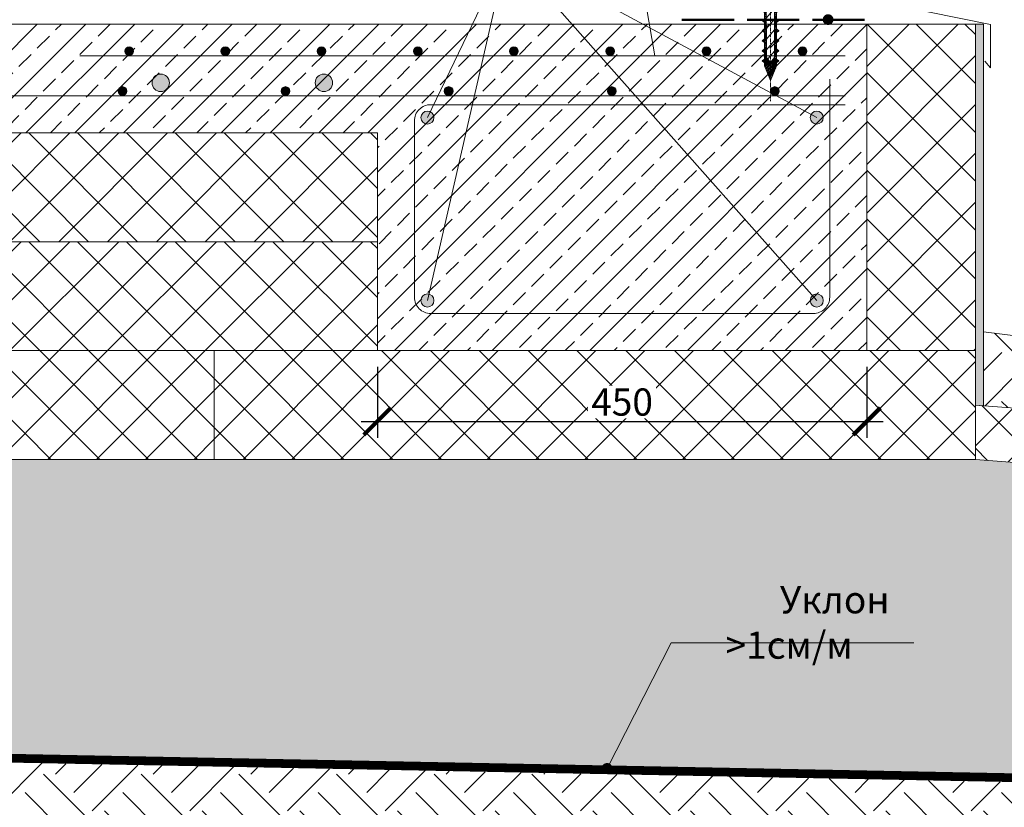
# Model space of a CAD drawing. Units: millimetres. Extents: x 27049 to 53971, y -30931 to 21984.
# Drawn here: x 42003 to 42909, y 17365 to 18088 of the extents above; entities that cross this region are included whole.
import ezdxf

# ---------------------------------------------------------------- set-up
doc = ezdxf.new("R2010")
doc.units = ezdxf.units.MM
for name, pattern in [('ACAD_ISO02W100', [15, 12, -3]), ('CENTER', [50.8, 31.75, -6.35, 6.35, -6.35]), ('осевая2', [1.125, 0.75, -0.125, 0.125, -0.125])]:
    doc.linetypes.add(name, pattern=pattern)
doc.layers.get('0').update_dxf_attribs({"lineweight": 15})
doc.layers.add('0.15mm', color=8, linetype='Continuous', lineweight=15, transparency=0.8)
for name, color, linetype, lineweight in [('Арматура', 7, 'Continuous', 15), ('Гидроизоляция', 5, 'Continuous', 15), ('Крепеж', 7, 'Continuous', 15), ('отлив', 7, 'Continuous', 15), ('Текст', 7, 'Continuous', 9), ('Теплый пол', 1, 'Continuous', 15), ('тонкая Грунт естественный', 34, 'Continuous', 15), ('тонкая Железобетон', 7, 'Continuous', 15), ('тонкая Пенополистирол', 252, 'Continuous', 15), ('Штрих Грунт естественный', 34, 'Continuous', 15), ('Штрих Железобетон', 7, 'Continuous', 15), ('Штрих Пенополистирол', 252, 'Continuous', 15), ('Штрих Песок', 7, 'Continuous', 15), ('Штрих штукатурка', 7, 'Continuous', 15)]:
    doc.layers.add(name, color=color, linetype=linetype, lineweight=lineweight)
doc.layers.add('Геотекстиль', color=7, linetype='Continuous', lineweight=20, true_color=0x996633)
doc.styles.add('Arial25', font='ariali.ttf', dxfattribs={"height": 25})
doc.styles.add('SPDS', font='ariali.ttf')
doc.dimstyles.new('mma_1_10', dxfattribs={"dimtxt": 25, "dimasz": 25, "dimexe": 15, "dimexo": 15, "dimgap": 5, "dimtad": 1, "dimdec": 0, "dimrnd": 10, "dimzin": 0, "dimdsep": 46, "dimtxsty": 'SPDS', "dimblk": 'ARCHTICK', "dimcen": 0, "dimdle": 15, "dimclrt": 256, "dimadec": 0, "dimazin": 0, "dimtfac": 1, "dimtdec": 0, "dimtofl": 0, "dimtmove": 0, "dimatfit": 3, "dimldrblk": 'ARCHTICK', "dimfxl": 1, "dimtolj": 1, "dimtzin": 0, "dimarcsym": 0})
pattern_1 = [(45, (451215.99, 63485.24), (-22.4506403, 22.4506403), []), (135, (451215.99, 63485.24), (-22.4506403, -22.4506403), [])]

# ---------------------------------------------------------------- blocks, each defined once
blk = doc.blocks.new('_ARCHTICK')
at = {"color": 0, "linetype": 'ByBlock', "const_width": 0.15}
blk.add_lwpolyline([(-0.5, -0.5), (0.5, 0.5)], dxfattribs=at)
blk = doc.blocks.new('*D14')
at = {"layer": 'Defpoints', "color": 0, "transparency": 16777216}
for p in [(42332.32, 17784.47), (42782.32, 17784.47), (42782.32, 17719.4)]:
    blk.add_point(p, dxfattribs=at)
at = {"layer": 'Текст', "color": 0, "lineweight": -2, "transparency": 16777216}
for p, q in [((42332.32, 17769.47), (42332.32, 17704.4)), ((42782.32, 17769.47), (42782.32, 17704.4)), ((42317.32, 17719.4), (42797.32, 17719.4))]:
    blk.add_line(p, q, dxfattribs=at)
at = {"layer": 'Текст', "color": 0, "lineweight": -2, "transparency": 16777216, "xscale": 25, "yscale": 25, "zscale": 25, "rotation": 180}
blk.add_blockref('_ARCHTICK', (42332.32, 17719.4), dxfattribs=at)
at = {"layer": 'Текст', "color": 0, "lineweight": -2, "transparency": 16777216, "xscale": 25, "yscale": 25, "zscale": 25}
blk.add_blockref('_ARCHTICK', (42782.32, 17719.4), dxfattribs=at)
at = {"layer": 'Текст', "transparency": 16777216, "insert": (42557.32, 17737.16), "char_height": 25, "attachment_point": 5, "style": 'SPDS', "bg_fill": 3, "box_fill_scale": 1.1, "bg_fill_color": 256, "bg_fill_true_color": 13158600, "bg_fill_transparency": 0}
blk.add_mtext('\\A1;450', dxfattribs=at)
blk = doc.blocks.new('A$C1E80734B')
at = {"layer": 'Крепеж', "lineweight": -2}
h = blk.add_hatch(dxfattribs=at)
h.set_pattern_fill('ANSI31', color=256, scale=0.333633, angle=90, style=0)
h.set_pattern_definition([(135, (31857.5753, -11512.9761), (-0.749027925, -0.749027925), [])])
h.paths.add_polyline_path([(96.96, 5.46), (96.96, -5.3), (109.83, 0.08)])
h.paths.add_polyline_path([(93.66, 5.62), (91.94, 7.85), (90.21, 5.62), (84.39, 5.62), (82.67, 7.85), (80.94, 5.62), (75.13, 5.62), (73.4, 7.85), (71.68, 5.62), (65.86, 5.62), (64.14, 7.85), (62.41, 5.62), (56.59, 5.62), (54.87, 7.85), (53.14, 5.62), (47.33, 5.62), (45.6, 7.85), (43.88, 5.62), (38.06, 5.62), (36.33, 7.85), (34.61, 5.62), (28.79, 5.62), (27.07, 7.85), (25.34, 5.62), (20.5, 5.62), (20.32, 3.87), (57.95, 3.87), (59.18, 3.87), (88.88, 3.87), (93.22, 0.08), (88.88, -3.72), (59.18, -3.72), (57.95, -3.72), (19.54, -3.72), (19.36, -5.46), (25.34, -5.46), (27.07, -7.69), (28.79, -5.46), (34.61, -5.46), (36.33, -7.69), (38.06, -5.46), (43.88, -5.46), (45.6, -7.69), (47.33, -5.46), (53.14, -5.46), (54.87, -7.69), (56.59, -5.46), (62.41, -5.46), (64.14, -7.69), (65.86, -5.46), (71.68, -5.46), (73.4, -7.69), (75.13, -5.46), (80.94, -5.46), (82.67, -7.69), (84.39, -5.46), (90.21, -5.46), (91.94, -7.69), (93.66, -5.46), (96.57, -5.46), (96.96, -5.3), (96.96, 5.46), (96.57, 5.62)])
h.paths.add_polyline_path([(17.23, -3.72), (16.45, -9.77), (18.31, -5.46), (19.36, -5.46), (19.54, -3.72)])
h.paths.add_polyline_path([(18.37, 3.87), (20.32, 3.87), (20.5, 5.62), (19.52, 5.62), (19.27, 9.93)])
at = {"layer": 'Крепеж', "linetype": 'CENTER', "ltscale": 0.1}
blk.add_line((-19.62, 0.01), (128.82, 0.01), dxfattribs=at)
at = {"layer": 'Крепеж'}
for p, q in [((-4.09, 0.91), (-1.05, 0.91)), ((-1.05, 0.91), (-1.05, -0.92)), ((0, 3.8), (92.24, 3.8)), ((23.27, -3.79), (14.39, 3.8)), ((33.05, -3.79), (24.17, 3.8)), ((42.83, -3.79), (33.95, 3.8)), ((52.61, -3.79), (43.73, 3.8)), ((62.39, -3.79), (53.51, 3.8)), ((72.17, -3.79), (63.29, 3.8)), ((81.95, -3.79), (73.07, 3.8)), ((91.73, -3.79), (82.85, 3.8)), ((92.24, 3.8), (93.47, 3.8)), ((99.48, -0.99), (92.63, 3.8)), ((93.47, 3.8), (106.65, 0.01)), ((106.65, 0.01), (93.47, -3.79)), ((-1.05, -0.92), (-4.09, -0.92)), ((92.24, -3.79), (0, -3.79)), ((93.47, -3.79), (92.24, -3.79))]:
    blk.add_line(p, q, dxfattribs=at)
blk.add_lwpolyline([(-4.09, 0.91), (-4.09, 12.72), (0, 12.72), (0, -12.72), (-4.09, -12.72), (-4.09, -0.92)], dxfattribs=at)
at = {"layer": 'Крепеж', "lineweight": -2}
for points in [[(17.23, -3.72), (16.45, -9.77), (18.31, -5.46), (25.34, -5.46), (27.07, -7.69), (28.79, -5.46), (34.61, -5.46), (36.33, -7.69), (38.06, -5.46), (43.88, -5.46), (45.6, -7.69), (47.33, -5.46), (53.14, -5.46), (54.87, -7.69), (56.59, -5.46), (62.41, -5.46), (64.14, -7.69), (65.86, -5.46), (71.68, -5.46), (73.4, -7.69), (75.13, -5.46), (80.94, -5.46), (82.67, -7.69), (84.39, -5.46), (90.21, -5.46), (91.94, -7.69), (93.66, -5.46), (96.57, -5.46), (109.83, 0.08), (96.57, 5.62), (93.66, 5.62), (91.94, 7.85), (90.21, 5.62), (84.39, 5.62), (82.67, 7.85), (80.94, 5.62), (75.13, 5.62), (73.4, 7.85), (71.68, 5.62), (65.86, 5.62), (64.14, 7.85), (62.41, 5.62), (56.59, 5.62), (54.87, 7.85), (53.14, 5.62), (47.33, 5.62), (45.6, 7.85), (43.88, 5.62), (38.06, 5.62), (36.33, 7.85), (34.61, 5.62), (28.79, 5.62), (27.07, 7.85), (25.34, 5.62), (19.52, 5.62), (19.27, 9.93), (18.37, 3.87)], [(59.18, -3.72), (88.88, -3.72), (93.22, 0.08), (88.88, 3.87), (59.18, 3.87)]]:
    blk.add_lwpolyline(points, dxfattribs=at)

msp = doc.modelspace()

# ---------------------------------------------------------------- hatches: boundary and pattern name
at = {"layer": 'Арматура', "ltscale": 15, "transparency": 33554687}
for points in [[(42100.04, 18059.48, -1), (42108.04, 18059.48, -1)], [(42188.51, 18059.48, -1), (42196.51, 18059.48, -1)], [(42276.98, 18059.48, -1), (42284.98, 18059.48, -1)], [(42365.45, 18059.48, -1), (42373.45, 18059.48, -1)], [(42453.92, 18059.48, -1), (42461.92, 18059.48, -1)], [(42542.39, 18059.48, -1), (42550.39, 18059.48, -1)], [(42630.86, 18059.48, -1), (42638.86, 18059.48, -1)], [(42719.33, 18059.48, -1), (42727.33, 18059.48, -1)], [(42093.88, 18022.93, -1), (42101.88, 18022.93, -1)], [(42243.88, 18022.93, -1), (42251.88, 18022.93, -1)], [(42393.88, 18022.93, -1), (42401.88, 18022.93, -1)], [(42543.88, 18022.93, -1), (42551.88, 18022.93, -1)], [(42693.88, 18022.93, -1), (42701.88, 18022.93, -1)], [(42384.32, 17998.47, 1), (42372.32, 17998.47, 1)], [(42730.32, 17998.47, -1), (42742.32, 17998.47, -1)], [(42384.32, 17830.47, -1), (42372.32, 17830.47, -1)], [(42730.32, 17830.47, 1), (42742.32, 17830.47, 1)]]:
    msp.add_hatch(color=256, dxfattribs=at).paths.add_polyline_path(points)
at = {"layer": 'Текст', "transparency": 33554687}
for points in [[(42751.78, 18088.53, 1), (42741.78, 18088.53, 1)], [(42548.55, 17400.61, 1), (42538.55, 17400.61, 1)]]:
    msp.add_hatch(color=256, dxfattribs=at).paths.add_polyline_path(points)
at = {"layer": 'Теплый пол', "ltscale": 100, "transparency": 33554687}
for points in [[(42141.12, 18030.47, 1), (42125.12, 18030.47, 1)], [(42291.12, 18030.47, 1), (42275.12, 18030.47, 1)]]:
    msp.add_hatch(color=256, dxfattribs=at).paths.add_polyline_path(points)
at = {"layer": 'Штрих Грунт естественный', "transparency": 33554687}
h = msp.add_hatch(dxfattribs=at)
h.set_pattern_fill('EARTH', color=256, scale=10, angle=45, style=0)
h.set_pattern_definition([(45, (222.04, 7034.345), (7e-15, 89.80256), [63.5, -63.5]), (45, (205.2, 7051.18), (7e-15, 89.80256), [63.5, -63.5]), (45, (188.36, 7068.02), (7e-15, 89.80256), [63.5, -63.5]), (135, (188.36, 7079.246), (-89.80256, 7e-15), [63.5, -63.5]), (135, (205.2, 7096.084), (-89.80256, 7e-15), [63.5, -63.5]), (135, (222.04, 7112.92), (-89.80256, 7e-15), [63.5, -63.5])])
h.paths.add_polyline_path([(43804.2, 17401.29), (43734.81, 17426.41), (43895.7, 17426.41), (43804.2, 17448.31), (43804.2, 17714.88), (43583, 17714.88), (42889.66, 17801.83), (42889.66, 17733.76), (43609.38, 17678.99), (43605.57, 17629.13), (43495.27, 17637.57), (43319.51, 17215.89), (43198.3, 17215.89), (43100.97, 17384.47), (41616.91, 17413.23), (41616.91, 17106.51), (43804.2, 17106.51)])
at = {"layer": 'Штрих Железобетон', "transparency": 33554687}
h = msp.add_hatch(dxfattribs=at)
h.set_pattern_fill('ANSI33', color=256, scale=5, style=0)
h.set_pattern_definition([(45, (222.038, 7134.345), (-22.45064, 22.45064), []), (45, (244.49, 7134.345), (-22.45064, 22.45064), [15.875, -7.9375])])
h.paths.add_polyline_path([(41616.91, 18084.47), (41616.91, 17984.47), (42332.32, 17984.47), (42332.32, 17784.47), (42782.32, 17784.47), (42782.32, 18084.47)])
at = {"layer": 'Штрих Пенополистирол', "transparency": 33554687}
h = msp.add_hatch(dxfattribs=at)
h.set_pattern_fill('ANSI37', color=256, scale=10, style=0)
h.set_pattern_definition([(45, (452481.4, 68040.24), (-22.4506403, 22.4506403), []), (135, (452481.4, 68040.24), (-22.4506403, -22.4506403), [])])
h.paths.add_polyline_path([(42882.32, 18084.47), (42782.32, 18084.47), (42782.32, 17984.47), (42782.32, 17784.47), (42882.32, 17784.47)])
h = msp.add_hatch(dxfattribs=at)
h.set_pattern_fill('ANSI37', color=256, scale=10, style=0)
h.set_pattern_definition([(45, (451215.99, 63585.24), (-22.4506403, 22.4506403), []), (135, (451215.99, 63585.24), (-22.4506403, -22.4506403), [])])
h.paths.add_polyline_path([(42332.32, 17984.47), (41616.91, 17984.47), (41616.91, 17884.47), (42332.32, 17884.47)])
h = msp.add_hatch(dxfattribs=at)
h.set_pattern_fill('ANSI37', color=256, scale=10, style=0)
h.set_pattern_definition(pattern_1)
h.paths.add_polyline_path([(42332.32, 17884.47), (41616.91, 17884.47), (41616.91, 17784.47), (42332.32, 17784.47)])
h = msp.add_hatch(dxfattribs=at)
h.set_pattern_fill('ANSI37', color=256, scale=10, style=0)
h.set_pattern_definition(pattern_1)
h.paths.add_polyline_path([(42182.32, 17784.47), (41616.91, 17784.47), (41616.91, 17684.47), (42182.32, 17684.47)])
h = msp.add_hatch(dxfattribs=at)
h.set_pattern_fill('ANSI37', color=256, scale=10, style=0)
h.set_pattern_definition(pattern_1)
h.paths.add_polyline_path([(42882.32, 17784.47), (42182.32, 17784.47), (42182.32, 17684.47), (42882.32, 17684.47)])
h = msp.add_hatch(dxfattribs=at)
h.set_pattern_fill('ANSI37', color=256, scale=10, style=0)
h.set_pattern_definition([(45, (452650.278, 76336.9), (-22.4506403, 22.4506403), []), (135, (452650.278, 76336.9), (-22.4506403, -22.4506403), [])])
h.paths.add_polyline_path([(43609.38, 17678.99), (42882.32, 17734.32), (42882.32, 17684.47), (43605.57, 17629.13)])
at = {"layer": 'Штрих Песок', "ltscale": 100, "transparency": 33554687}
h = msp.add_hatch(dxfattribs=at)
h.set_pattern_fill('AR-SAND', color=256, scale=0.5, style=0)
h.set_pattern_definition([(37.5, (222.038, 7034.345), (-0.800016, 24.470662), [0, -19.304, 0, -21.59, 0, -20.6375]), (7.5, (222.038, 7034.345), (22.476164, 35.841255), [0, -10.414, 0, -17.399, 0, -6.6675]), (327.5, (206.417, 7034.345), (39.549619, 0.071859), [0, -6.35, 0, -22.86, 0, -29.845]), (317.5, (206.417, 7034.345), (38.177823, 11.146466), [0, -3.175, 0, -14.986, 0, -17.145])])
h.paths.add_polyline_path([(42182.32, 17684.47), (42782.32, 17684.47), (42882.32, 17684.47), (43495.27, 17637.57), (43391.45, 17388.47), (43387.07, 17388.47), (43100.97, 17388.47), (42288.55, 17400.22), (42178.97, 17402.34), (41616.91, 17413.23), (41616.91, 17684.47)])
at = {"layer": 'Штрих штукатурка', "ltscale": 100, "transparency": 33554687}
h = msp.add_hatch(dxfattribs=at)
h.set_pattern_fill('USCS6', color=256, scale=30, style=0, pattern_type=2)
h.set_pattern_definition([(11.3099, (48864.728, 23101.6906), (120.0000226, 29.999929), [1.5297, -151.44087]), (90, (48866.228, 23101.99), (-30, 30), [4.5, -25.5]), (135, (48866.228, 23106.49), (-30.00001, 0), [1.27278, -41.15361]), (198.4349, (48865.328, 23107.391), (-60.000013, -29.999952), [0.94869, -93.91965]), (248.1986, (48864.428, 23107.0906), (-29.9999973, -90.000008), [3.23109, -158.32386]), (279.4623, (48863.228, 23104.0906), (29.9999442, -150.0000232), [1.82484, -180.65805]), (333.4349, (48863.528, 23102.29), (30, -1.2e-05), [1.34163, -65.74041]), (258.6901, (48876.428, 23088.7906), (1.1e-05, -30.0000087), [1.5297, -151.44087]), (328.3925, (48876.128, 23087.2906), (150.0000043, -90.00000087), [4.57929, -453.35082]), (14.0362, (48880.028, 23084.8906), (90.0000164, 29.999942), [1.23693, -122.45625]), (90, (48881.228, 23085.19), (-30, 30), [0.9, -29.1]), (123.6901, (48881.228, 23086.091), (-30.000006, 29.999972), [3.24501, -104.92155]), (161.5651, (48879.428, 23088.791), (-29.999994, -3.5e-05), [1.89738, -92.97096]), (206.5651, (48877.628, 23089.39), (-29.999975, -30.00004), [1.34163, -65.74041]), (180, (48879.128, 23081.59), (-30, -30), [0.3, -29.7]), (270, (48878.828, 23081.59), (30, -30), [0.3, -29.7]), (270, (48878.828, 23081.29), (30, -30), [0.3, -29.7]), (26.5651, (48878.828, 23080.99), (29.999975, 30.00004), [0.67083, -66.41121]), (90, (48879.428, 23081.29), (-30, 30), [0.3, -29.7]), (180, (48879.428, 23081.59), (-30, -30), [0.3, -29.7]), (0, (48873.128, 23087.59), (30, 30), [0, -30]), (225, (48873.128, 23087.59), (-3e-15, -30.00001), [0.42426, -42.00213]), (315, (48872.828, 23087.29), (30.00001, -7e-15), [0.42426, -42.00213]), (45, (48873.128, 23086.99), (0, 30.00001), [0.42426, -42.00213]), (0, (48873.428, 23087.29), (30, 30), [0, -30]), (135, (48873.428, 23087.29), (-30.00001, 0), [0.42426, -42.00213]), (0, (48877.928, 23092.39), (30, 30), [0, -30]), (225, (48877.928, 23092.39), (-3e-15, -30.00001), [0.42426, -42.00213]), (315, (48877.628, 23092.09), (30.00001, -7e-15), [0.42426, -42.00213]), (45, (48877.928, 23091.79), (0, 30.00001), [0.42426, -42.00213]), (0, (48878.228, 23092.09), (30, 30), [0, -30]), (135, (48878.228, 23092.09), (-30.00001, 0), [0.42426, -42.00213]), (180, (48884.528, 23085.79), (-30, -30), [0.3, -29.7]), (243.4349, (48884.228, 23085.79), (-1.2e-05, -30), [0.67083, -66.41121]), (0, (48883.928, 23085.19), (30, 30), [0.3, -29.7]), (0, (48884.228, 23085.19), (30, 30), [0.3, -29.7]), (90, (48884.528, 23085.19), (-30, 30), [0.3, -29.7]), (90, (48884.528, 23085.49), (-30, 30), [0.3, -29.7]), (180, (48886.628, 23091.79), (-30, -30), [0.3, -29.7]), (270, (48886.328, 23091.79), (30, -30), [0.3, -29.7]), (270, (48886.328, 23091.49), (30, -30), [0.3, -29.7]), (45, (48886.328, 23091.19), (0, 30.00001), [0.42426, -42.00213]), (90, (48886.628, 23091.49), (-30, 30), [0.3, -29.7]), (0, (48886.628, 23091.79), (30, 30), [0, -30]), (180, (48882.428, 23095.99), (-30, -30), [0.3, -29.7]), (225, (48882.128, 23095.99), (-3e-15, -30.00001), [0.42426, -42.00213]), (0, (48881.828, 23095.69), (30, 30), [0.3, -29.7]), (0, (48882.128, 23095.69), (30, 30), [0.3, -29.7]), (90, (48882.428, 23095.69), (-30, 30), [0.3, -29.7]), (0, (48882.428, 23095.99), (30, 30), [0, -30]), (180, (48876.728, 23098.39), (-30, -30), [0.3, -29.7]), (270, (48876.428, 23098.39), (30, -30), [0.3, -29.7]), (0, (48876.428, 23098.09), (30, 30), [0, -30]), (0, (48876.428, 23098.09), (30, 30), [0.3, -29.7]), (90, (48876.728, 23098.09), (-30, 30), [0.3, -29.7]), (0, (48876.728, 23098.39), (30, 30), [0, -30]), (180, (48872.528, 23096.59), (-30, -30), [0.3, -29.7]), (225, (48872.228, 23096.59), (-3e-15, -30.00001), [0.42426, -42.00213]), (315, (48871.928, 23096.29), (30.00001, -7e-15), [0.42426, -42.00213]), (45, (48872.228, 23095.99), (0, 30.00001), [0.42426, -42.00213]), (90, (48872.528, 23096.29), (-30, 30), [0.3, -29.7]), (0, (48872.528, 23096.59), (30, 30), [0, -30]), (180, (48868.328, 23089.39), (-30, -30), [0.3, -29.7]), (225, (48868.028, 23089.39), (-3e-15, -30.00001), [0.42426, -42.00213]), (315, (48867.728, 23089.09), (30.00001, -7e-15), [0.42426, -42.00213]), (45, (48868.028, 23088.79), (0, 30.00001), [0.42426, -42.00213]), (90, (48868.328, 23089.09), (-30, 30), [0.3, -29.7]), (0, (48868.328, 23089.39), (30, 30), [0, -30]), (180, (48866.528, 23082.49), (-30, -30), [0.3, -29.7]), (270, (48866.228, 23082.49), (30, -30), [0.3, -29.7]), (270, (48866.228, 23082.19), (30, -30), [0.3, -29.7]), (26.5651, (48866.228, 23081.89), (29.999975, 30.00004), [0.67083, -66.41121]), (90, (48866.828, 23082.19), (-30, 30), [0.3, -29.7]), (180, (48866.828, 23082.49), (-30, -30), [0.3, -29.7]), (180, (48858.128, 23083.69), (-30, -30), [0.3, -29.7]), (225, (48857.828, 23083.69), (-3e-15, -30.00001), [0.42426, -42.00213]), (0, (48857.528, 23083.39), (30, 30), [0.3, -29.7]), (0, (48857.828, 23083.39), (30, 30), [0.3, -29.7]), (90, (48858.128, 23083.39), (-30, 30), [0.3, -29.7]), (0, (48858.128, 23083.69), (30, 30), [0, -30]), (180, (48863.228, 23089.99), (-30, -30), [0.3, -29.7]), (225, (48862.928, 23089.99), (-3e-15, -30.00001), [0.42426, -42.00213]), (315, (48862.628, 23089.69), (30.00001, -7e-15), [0.42426, -42.00213]), (45, (48862.928, 23089.39), (0, 30.00001), [0.42426, -42.00213]), (0, (48863.228, 23089.69), (30, 30), [0, -30]), (90, (48863.228, 23089.69), (-30, 30), [0.3, -29.7]), (0, (48858.728, 23093.89), (30, 30), [0, -30]), (225, (48858.728, 23093.89), (-3e-15, -30.00001), [0.42426, -42.00213]), (315, (48858.428, 23093.59), (30.00001, -7e-15), [0.42426, -42.00213]), (45, (48858.728, 23093.29), (0, 30.00001), [0.42426, -42.00213]), (90, (48859.028, 23093.59), (-30, 30), [0.3, -29.7]), (180, (48859.028, 23093.89), (-30, -30), [0.3, -29.7]), (180, (48862.028, 23100.49), (-30, -30), [0.3, -29.7]), (270, (48861.728, 23100.49), (30, -30), [0.6, -29.4]), (0, (48861.728, 23099.89), (30, 30), [0, -30]), (0, (48861.728, 23099.89), (30, 30), [0.6, -29.4]), (90, (48862.328, 23099.89), (-30, 30), [0.3, -29.7]), (135, (48862.328, 23100.19), (-30.00001, 0), [0.42426, -42.00213]), (180, (48867.128, 23096.29), (-30, -30), [0.3, -29.7]), (270, (48866.828, 23096.29), (30, -30), [0.3, -29.7]), (270, (48866.828, 23095.99), (30, -30), [0.3, -29.7]), (45, (48866.828, 23095.69), (0, 30.00001), [0.42426, -42.00213]), (90, (48867.128, 23095.99), (-30, 30), [0.3, -29.7]), (0, (48867.128, 23096.29), (30, 30), [0, -30]), (180, (48872.228, 23104.69), (-30, -30), [0.3, -29.7]), (270, (48871.928, 23104.69), (30, -30), [0.6, -29.4]), (0, (48871.928, 23104.09), (30, 30), [0, -30]), (0, (48871.928, 23104.09), (30, 30), [0.3, -29.7]), (90, (48872.228, 23104.09), (-30, 30), [0.3, -29.7]), (90, (48872.228, 23104.39), (-30, 30), [0.3, -29.7]), (180, (48866.528, 23110.39), (-30, -30), [0.3, -29.7]), (270, (48866.228, 23110.39), (30, -30), [0.3, -29.7]), (0, (48866.228, 23110.09), (30, 30), [0, -30]), (0, (48866.228, 23110.09), (30, 30), [0.6, -29.4]), (90, (48866.828, 23110.09), (-30, 30), [0.3, -29.7]), (180, (48866.828, 23110.39), (-30, -30), [0.3, -29.7]), (180, (48858.428, 23104.09), (-30, -30), [0.3, -29.7]), (225, (48858.128, 23104.09), (-3e-15, -30.00001), [0.42426, -42.00213]), (315, (48857.828, 23103.79), (30.00001, -7e-15), [0.42426, -42.00213]), (45, (48858.128, 23103.49), (0, 30.00001), [0.42426, -42.00213]), (90, (48858.428, 23103.79), (-30, 30), [0.3, -29.7]), (0, (48858.428, 23104.09), (30, 30), [0, -30]), (180, (48876.128, 23109.19), (-30, -30), [0.3, -29.7]), (270, (48875.828, 23109.19), (30, -30), [0.3, -29.7]), (270, (48875.828, 23108.89), (30, -30), [0.3, -29.7]), (26.5651, (48875.828, 23108.59), (29.999975, 30.00004), [0.67083, -66.41121]), (0, (48876.428, 23108.89), (30, 30), [0, -30]), (135, (48876.428, 23108.89), (-30.00001, 0), [0.42426, -42.00213]), (180, (48879.428, 23102.89), (-30, -30), [0.3, -29.7]), (270, (48879.128, 23102.89), (30, -30), [0.6, -29.4]), (0, (48879.128, 23102.29), (30, 30), [0, -30]), (0, (48879.128, 23102.29), (30, 30), [0.3, -29.7]), (90, (48879.428, 23102.29), (-30, 30), [0.3, -29.7]), (90, (48879.428, 23102.59), (-30, 30), [0.3, -29.7]), (180, (48885.728, 23102.89), (-30, -30), [0.3, -29.7]), (270, (48885.428, 23102.89), (30, -30), [0.6, -29.4]), (0, (48885.428, 23102.29), (30, 30), [0, -30]), (0, (48885.428, 23102.29), (30, 30), [0.6, -29.4]), (90, (48886.028, 23102.29), (-30, 30), [0.3, -29.7]), (135, (48886.028, 23102.59), (-30.00001, 0), [0.42426, -42.00213]), (180, (48883.028, 23108.29), (-30, -30), [0.3, -29.7]), (225, (48882.728, 23108.29), (-3e-15, -30.00001), [0.42426, -42.00213]), (315, (48882.428, 23107.99), (30.00001, -7e-15), [0.42426, -42.00213]), (45, (48882.728, 23107.69), (0, 30.00001), [0.42426, -42.00213]), (90, (48883.028, 23107.99), (-30, 30), [0.3, -29.7]), (0, (48883.028, 23108.29), (30, 30), [0, -30])])
h.paths.add_polyline_path([(42889.65, 17984.47), (42889.65, 17984.46)], flags=16)
h.paths.add_polyline_path([(42889.66, 17733.76), (42889.66, 18084.47), (42882.32, 18084.47), (42882.32, 17734.32)])

# ---------------------------------------------------------------- linework, layer by layer
at = {"layer": 'Арматура', "transparency": 33554687}
for points in [[(42762.32, 18055.21), (42058.63, 18055.21)], [(42762.32, 18018.47), (41616.91, 18018.47)]]:
    msp.add_lwpolyline(points, dxfattribs=at)
msp.add_lwpolyline([(42748.28, 18033.92), (42748.28, 17833.52, -0.414214), (42733.28, 17818.52), (42381.35, 17818.52, -0.414214), (42366.35, 17833.52), (42366.35, 17995.38, -0.414214), (42381.35, 18010.38), (42762.32, 18010.38)], format="xyb", dxfattribs=at)
at = {"layer": 'Арматура', "ltscale": 15, "transparency": 33554687}
for centre, radius in [((42104.04, 18059.48), 4), ((42192.51, 18059.48), 4), ((42280.98, 18059.48), 4), ((42369.45, 18059.48), 4), ((42457.92, 18059.48), 4), ((42546.39, 18059.48), 4), ((42634.86, 18059.48), 4), ((42723.33, 18059.48), 4), ((42097.88, 18022.93), 4), ((42247.88, 18022.93), 4), ((42397.88, 18022.93), 4), ((42547.88, 18022.93), 4), ((42697.88, 18022.93), 4), ((42378.32, 17998.47), 6), ((42736.32, 17998.47), 6), ((42378.32, 17830.47), 6), ((42736.32, 17830.47), 6)]:
    msp.add_circle(centre, radius, dxfattribs=at)
at = {"layer": 'Геотекстиль', "linetype": 'осевая2', "ltscale": 50, "const_width": 8}
msp.add_lwpolyline([(41616.91, 17417.27), (41616.91, 17417.27), (41616.91, 17417.27), (43100.97, 17388.47), (43200.6, 17219.89), (43316.77, 17219.89), (43489.96, 17635.61), (43607.84, 17626.33)], dxfattribs=at)
at = {"layer": 'Гидроизоляция', "linetype": 'ACAD_ISO02W100', "lineweight": 50, "ltscale": 4, "transparency": 33554687}
msp.add_lwpolyline([(42612.32, 18088.36), (42782.32, 18088.36)], dxfattribs=at)
at = {"layer": 'отлив', "transparency": 33554687}
msp.add_lwpolyline([(42782.32, 18137.36), (42782.32, 18107.36), (42896.19, 18084.19), (42896.19, 18044.19), (42891.02, 18050.48)], dxfattribs=at)
at = {"layer": 'Текст', "ltscale": 100, "transparency": 33554687}
for points in [[(42537.44, 18428.01), (42537.44, 18343.91), (42587.3, 18055.21), (42537.44, 18343.91), (42587.3, 18055.21), (42537.44, 18343.91), (42587.3, 18055.21), (42537.44, 18343.91), (42587.3, 18055.21)], [(42098.32, 18151.46), (42451.91, 18151.46), (42736.32, 17998.47), (42451.91, 18151.46), (42736.32, 17830.47), (42451.91, 18151.46), (42378.32, 17830.47), (42451.91, 18151.46), (42378.32, 17998.47)], [(42543.55, 17400.61), (42602.45, 17515.8), (42825.46, 17515.8)]]:
    msp.add_lwpolyline(points, dxfattribs=at)
at = {"layer": 'Теплый пол', "ltscale": 15, "transparency": 33554687}
for centre in [(42133.12, 18030.47), (42283.12, 18030.47)]:
    msp.add_circle(centre, 8, dxfattribs=at)
at = {"layer": 'тонкая Грунт естественный', "ltscale": 100, "transparency": 33554687}
msp.add_lwpolyline([(42889.66, 17801.83), (43583, 17714.88), (43804.2, 17714.88)], dxfattribs=at)
at = {"layer": 'тонкая Железобетон', "transparency": 33554687}
msp.add_lwpolyline([(41616.91, 18084.47), (42782.32, 18084.47), (42782.32, 17784.47), (42332.32, 17784.47), (42332.32, 17984.47), (41616.91, 17984.47)], dxfattribs=at)
at = {"layer": 'тонкая Пенополистирол', "transparency": 33554687}
for points in [[(42782.32, 18084.47), (42882.32, 18084.47), (42882.32, 17784.47), (42782.32, 17784.47)], [(41616.91, 17984.47), (42332.32, 17984.47), (42332.32, 17884.47), (41616.91, 17884.47)], [(41616.91, 17884.47), (42332.32, 17884.47), (42332.32, 17784.47), (41616.91, 17784.47)], [(41616.91, 17784.47), (42182.32, 17784.47), (42182.32, 17684.47), (41616.91, 17684.47)], [(42182.32, 17784.47), (42882.32, 17784.47), (42882.32, 17684.47), (42182.32, 17684.47)]]:
    msp.add_lwpolyline(points, close=True, dxfattribs=at)
msp.add_lwpolyline([(42882.32, 17734.32), (42882.32, 17684.47), (43605.56, 17629.08), (43609.38, 17678.99), (42882.32, 17734.32)], dxfattribs=at)
at = {"layer": 'Штрих штукатурка', "transparency": 33554687}
msp.add_lwpolyline([(42882.32, 18084.47), (42889.66, 18084.47), (42889.66, 17733.76), (42882.32, 17734.32)], close=True, dxfattribs=at)

# ---------------------------------------------------------------- block references
at = {"layer": '0.15mm', "rotation": 270}
msp.add_blockref('A$C1E80734B', (42693.72, 18142.49), dxfattribs=at)

# ---------------------------------------------------------------- texts
at = {"layer": 'Текст', "ltscale": 100, "transparency": 33554687, "insert": (42602.45, 17534.68), "char_height": 25, "width": 260.5595, "attachment_point": 4, "style": 'Arial25'}
msp.add_mtext('\\pi2,l2,t1;Уклон >1см/м', dxfattribs=at)

# ---------------------------------------------------------------- next in the draw order: dimensions: what is measured, and where the dimension line sits
at = {"layer": 'Текст', "transparency": 33554687}
dim = msp.add_linear_dim(base=(42782.32, 17719.4), p1=(42332.32, 17784.47), p2=(42782.32, 17784.47), dimstyle='mma_1_10', override={"dimtmove": 1, "dimtfill": 1}, dxfattribs=at)
dim.commit()
dim.dimension.update_dxf_attribs({"geometry": '*D14', "text_midpoint": (42557.32, 17719.4), "dimtype": 160})

doc.saveas('drawing.dxf')
